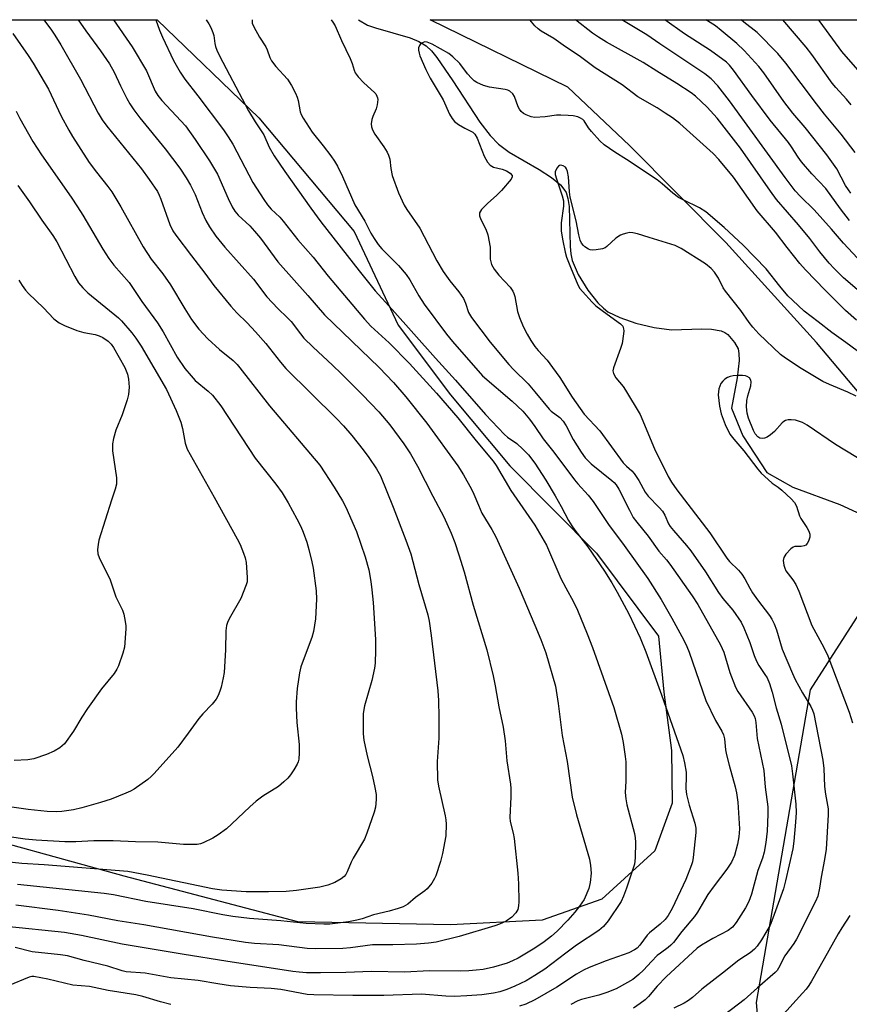
# Model space of a CAD drawing. Units: inches. Extents: x 1219770 to 1225770, y 557455 to 561455.
# Drawn here: x 1220858 to 1221087, y 561184 to 561455 of the extents above; entities that cross this region are included whole.
import ezdxf

# ---------------------------------------------------------------- set-up
doc = ezdxf.new("R2010")
doc.units = ezdxf.units.IN
doc.header["$MEASUREMENT"] = 0
for name, color, linetype in [('HYDRO-Single Line Stream', 4, 'Continuous'), ('NTRL-Farm Land', 3, 'Continuous'), ('NTRL-Pasture Land', 2, 'Continuous'), ('NTRL-Trees', 3, 'Continuous'), ('Undefined', 1, 'Continuous')]:
    doc.layers.add(name, color=color, linetype=linetype)

msp = doc.modelspace()

# ---------------------------------------------------------------- linework, layer by layer
at = {"layer": 'HYDRO-Single Line Stream'}
msp.add_lwpolyline([(1220951.42, 561455.06), (1220953.86, 561453.63), (1220956.07, 561452.85), (1220965.6, 561450.15), (1220968.07, 561449.14), (1220970.02, 561447.95), (1220971.48, 561446.54), (1220972.98, 561444.72), (1220977.37, 561438.31), (1220984.83, 561426.9), (1220987.66, 561423.25), (1220989.93, 561420.87), (1220992.94, 561418.68), (1221001.17, 561413.91), (1221004.56, 561411.71), (1221007, 561409.66), (1221007.99, 561408.48), (1221008.56, 561407.51), (1221009.07, 561405.91), (1221009.4, 561403.67), (1221009.66, 561392.69), (1221009.86, 561390.61), (1221010.25, 561388.81), (1221011.93, 561384.93), (1221014.52, 561380.68), (1221017.3, 561377.18), (1221018.85, 561375.66), (1221020.1, 561374.72), (1221023.35, 561373.09), (1221027.77, 561371.58), (1221032.79, 561370.38), (1221037.56, 561369.72), (1221045.95, 561370.02), (1221048.65, 561369.95), (1221051.29, 561369.44), (1221052.26, 561369.01), (1221053.07, 561368.44), (1221054.97, 561366.24), (1221055.91, 561364.55), (1221056.17, 561363.24), (1221056.21, 561361.29), (1221055.68, 561356.53), (1221054.09, 561348.21), (1221057.25, 561340.57), (1221063.81, 561330.46), (1221070.98, 561326.47), (1221083.91, 561321.7), (1221098.08, 561315.15)], dxfattribs=at)
at = {"layer": 'NTRL-Farm Land'}
msp.add_lwpolyline([(1220546.28, 561455.1), (1220895.95, 561455.07), (1220923.95, 561428.06), (1220950.26, 561396.83), (1220962.38, 561371.01), (1220976.72, 561351.8), (1220993.04, 561332.27), (1221016.96, 561308.24), (1221033.98, 561285.43), (1221035.46, 561270.01), (1221037.62, 561253.94), (1221037.78, 561239.49), (1221033, 561226.3), (1221018.37, 561212.99), (1221002.01, 561207.22), (1220976.74, 561205.95), (1220934.68, 561206.78), (1220886.91, 561219.38), (1220820.34, 561237.67)], dxfattribs=at)
at = {"layer": 'NTRL-Pasture Land'}
msp.add_lwpolyline([(1221334.94, 561455.02), (1221319.73, 561403.72), (1221278.58, 561338.35), (1221233.61, 561268.65), (1221213.2, 561246.17), (1221200.63, 561233.31), (1221185.54, 561232.34), (1221172.81, 561233.79), (1221148.72, 561255.77), (1221139.6, 561289.04), (1221107.33, 561330.79), (1221077.53, 561366.22), (1221052.58, 561393.75), (1221026.04, 561420.47), (1221009.03, 561436.53), (1220971.19, 561455.06)], close=True, dxfattribs=at)
at = {"layer": 'NTRL-Trees'}
msp.add_polyline3d([(1221135.29, 560997.73, 0), (1221126.79, 561050.82, 0), (1221110.87, 561083.74, 0), (1221066.27, 561123.02, 0), (1221060.96, 561184.61, 0), (1221075.83, 561270.62, 0), (1221094.94, 561300.35, 0), (1221132.1, 561308.84, 0), (1221183.07, 561254.69, 0), (1221234.04, 561168.68, 0), (1221249.96, 561106.04, 0), (1221282.88, 561087.98, 0), (1221318.98, 561091.17, 0), (1221365.7, 561081.61, 0), (1221441.09, 561043.39, 0), (1221482.01, 561021.99, 0)], dxfattribs=at)
at = {"layer": 'Undefined'}
for points, elevation in [([(1220874.25, 561455.07), (1220876.33, 561452.04), (1220880.43, 561446.51), (1220882.87, 561442.96), (1220884.12, 561440.68), (1220885.87, 561436.87), (1220887.6, 561433.45), (1220888.46, 561431.92), (1220889.56, 561430.25), (1220891.19, 561428.12), (1220898.22, 561419.51), (1220902.19, 561414.21), (1220903.99, 561411.59), (1220905.14, 561409.59), (1220906.44, 561407.02), (1220908.42, 561402.05), (1220909.37, 561399.87), (1220910.38, 561398.13), (1220912.12, 561395.53), (1220914.61, 561392.47), (1220922.48, 561383.69), (1220926.19, 561378.82), (1220929.22, 561375.6), (1220931.91, 561373.06), (1220932.89, 561372.03), (1220935.43, 561368.59), (1220936.4, 561367.48), (1220938.9, 561364.92), (1220944.28, 561360.03), (1220946.78, 561357.66), (1220952.56, 561351.81), (1220956.99, 561347.12), (1220960.01, 561343.6), (1220963.87, 561338.37), (1220965.75, 561335.56), (1220967.67, 561332.25), (1220971.88, 561323.96), (1220974.91, 561318.28), (1220976.93, 561313.74), (1220977.94, 561311.17), (1220979.08, 561307.85), (1220980.52, 561303.11), (1220982.99, 561293.99), (1220986.73, 561281.69), (1220988.51, 561274.48), (1220989.09, 561271.73), (1220990.08, 561266), (1220991.21, 561260.41), (1220991.77, 561256.57), (1220992.26, 561251.12), (1220993.27, 561244.66), (1220993.34, 561243.53), (1220993.32, 561241.22), (1220993.04, 561235.55), (1220993.19, 561234.45), (1220993.98, 561231.17), (1220994.24, 561229.77), (1220995.28, 561220.15), (1220995.45, 561217.28), (1220995.57, 561212.3), (1220995.5, 561211.16), (1220995.25, 561210.14), (1220994.78, 561209.22), (1220993.68, 561208.07), (1220992.03, 561207), (1220990.24, 561206.17), (1220988.92, 561205.71), (1220979.12, 561202.77), (1220972.79, 561201.16), (1220970.67, 561200.88), (1220967.4, 561200.65), (1220960.89, 561200.48), (1220955.24, 561200.45), (1220949.21, 561199.64), (1220947.15, 561199.45), (1220939.61, 561199.33), (1220937.32, 561199.49), (1220929.51, 561200.45), (1220922.76, 561200.8), (1220920.33, 561201.07), (1220911.19, 561202.56), (1220892.35, 561205.95), (1220885.15, 561207.1), (1220877.1, 561208.63), (1220868.7, 561209.94), (1220857.05, 561211.35)], 476), ([(1220864.78, 561455.07), (1220866.88, 561452.25), (1220867.82, 561450.86), (1220869.48, 561448.21), (1220874.89, 561438.71), (1220879.77, 561429.4), (1220880.85, 561427.52), (1220882.16, 561425.75), (1220891.66, 561414.06), (1220893.81, 561411.15), (1220896.04, 561407.77), (1220896.57, 561406.78), (1220897.03, 561405.72), (1220899.48, 561398.7), (1220900.32, 561397.02), (1220901.13, 561395.8), (1220905.43, 561390.09), (1220909.15, 561385.29), (1220911.57, 561381.94), (1220916.23, 561376.26), (1220917.97, 561374.42), (1220920.8, 561371.66), (1220923.07, 561369.2), (1220925.93, 561365.94), (1220929.96, 561360.8), (1220931.45, 561359.11), (1220945.32, 561345.3), (1220947.27, 561343.27), (1220949.57, 561340.66), (1220952.69, 561336.7), (1220954.26, 561334.57), (1220956.41, 561331.48), (1220957.48, 561329.55), (1220960.97, 561320.97), (1220964.49, 561311.84), (1220965.81, 561308.05), (1220968.02, 561299.64), (1220970.53, 561291.27), (1220970.86, 561289.59), (1220971.47, 561285.57), (1220973.23, 561270.34), (1220973.45, 561267.73), (1220973.57, 561263.14), (1220973.58, 561257.32), (1220973.1, 561250.88), (1220973.16, 561245.85), (1220973.46, 561244.1), (1220975.3, 561236.01), (1220975.5, 561234.86), (1220975.57, 561233.7), (1220975.42, 561230.47), (1220974.56, 561225.61), (1220974, 561223.36), (1220972.75, 561219.49), (1220972.36, 561218.71), (1220971.57, 561217.46), (1220970.31, 561215.85), (1220969.65, 561215.3), (1220967.08, 561213.53), (1220965.04, 561211.69), (1220963.68, 561210.89), (1220962.35, 561210.43), (1220959.89, 561209.72), (1220955.58, 561208.72), (1220952.4, 561207.64), (1220950.97, 561207.27), (1220948.64, 561206.82), (1220944.96, 561206.29), (1220943.55, 561206.16), (1220941.84, 561206.13), (1220937, 561206.32), (1220930.08, 561207.08), (1220921.39, 561207.71), (1220916.84, 561208.26), (1220914.05, 561208.73), (1220905.94, 561210.34), (1220892.85, 561212.4), (1220883.93, 561214.23), (1220881.39, 561214.63), (1220857.55, 561217.02)], 478), ([(1220883.98, 561455.07), (1220889.15, 561447.62), (1220893.01, 561441.06), (1220895.48, 561435.44), (1220896.15, 561434.21), (1220897.25, 561432.83), (1220902.53, 561427.26), (1220903.76, 561425.86), (1220906.47, 561422.09), (1220910.39, 561416.24), (1220912.56, 561412.59), (1220915.5, 561405.93), (1220916.62, 561403.59), (1220917.36, 561402.39), (1220918.29, 561401.31), (1220921.49, 561398.34), (1220922.83, 561396.91), (1220924.44, 561394.93), (1220929.21, 561388.42), (1220937.44, 561379.19), (1220942.03, 561373.9), (1220957.15, 561359.38), (1220961.06, 561355.27), (1220964.46, 561351.28), (1220970.21, 561344), (1220978.79, 561332.29), (1220980.35, 561329.81), (1220982.49, 561325.92), (1220983.18, 561324.48), (1220984.42, 561321.43), (1220985.41, 561319.29), (1220988.13, 561314.76), (1220989.23, 561312.74), (1220995.67, 561298.61), (1221000, 561288.48)], 474), ([(1220895.58, 561455.07), (1220896.63, 561452.2), (1220897.44, 561450.33), (1220900.52, 561443.83), (1220902.29, 561440.62), (1220903.59, 561438.73), (1220907.22, 561434.16), (1220914.23, 561424.75), (1220915.56, 561422.84), (1220916.79, 561420.86), (1220922.37, 561410.3), (1220925.33, 561405.57), (1220926.33, 561404.13), (1220927.38, 561402.98), (1220929.74, 561400.75), (1220930.72, 561399.66), (1220934.76, 561394.51), (1220938.91, 561389.71), (1220943.08, 561384.48), (1220953.05, 561372.65), (1220954.82, 561370.78), (1220959.84, 561366.12), (1220965.46, 561360.51), (1220972.9, 561352.3), (1220978.79, 561345.52), (1220983.81, 561339.19), (1220988.53, 561333.62), (1220989.32, 561332.42), (1220993.35, 561325.52), (1221000, 561316.01)], 472), ([(1220909.47, 561455.06), (1220910.26, 561453.96), (1220910.8, 561452.97), (1220911.33, 561451.6), (1220911.56, 561450.75), (1220911.84, 561448.59), (1220912.03, 561447.73), (1220912.44, 561446.67), (1220913.18, 561445.12), (1220915.86, 561439.93), (1220921.16, 561430.05), (1220922.97, 561426.96), (1220925.34, 561423.37), (1220926.87, 561419.99), (1220928.17, 561417.67), (1220931.14, 561413.3), (1220938.3, 561403.24), (1220941.09, 561399.43), (1220951.56, 561385.94), (1220955.99, 561380.43), (1220960.71, 561375.29), (1220972.63, 561361.9), (1220978.15, 561355.88), (1220986.4, 561346.44), (1220991.57, 561340.97), (1220992.48, 561340.21), (1220995.01, 561338.41), (1220996.67, 561336.9), (1220998.2, 561335.3), (1221000, 561333.03)], 470), ([(1220922.13, 561455.06), (1220922.19, 561454.17), (1220922.61, 561453.09), (1220924.2, 561450.25), (1220925.91, 561447.59), (1220926.25, 561446.85), (1220926.98, 561444.74), (1220927.49, 561443.76), (1220928.7, 561442.2), (1220931.89, 561438.72), (1220932.97, 561436.97), (1220934.06, 561434.87), (1220934.52, 561433.79), (1220934.77, 561432.87), (1220935.35, 561429.77), (1220935.64, 561428.96), (1220936.18, 561427.97), (1220938.68, 561424.11), (1220941.67, 561420.4), (1220943.81, 561417.59), (1220944.82, 561416.17), (1220945.68, 561414.74), (1220947.05, 561411.91), (1220950.37, 561404.17), (1220953.2, 561399.62), (1220954.86, 561396.36), (1220955.69, 561394.92), (1220956.84, 561393.22), (1220957.81, 561392.03), (1220962.44, 561387.45), (1220964.5, 561384.94), (1220965.51, 561383.47), (1220968.02, 561379.06), (1220969.48, 561376.84), (1220975.64, 561368.52), (1220977.26, 561366.48), (1220985.59, 561357.11), (1220993.77, 561350.07), (1220996.67, 561347.35), (1220998.5, 561345.18), (1221000, 561343.1)], 468), ([(1221088.51, 561372.39), (1221085.49, 561375.04), (1221079.91, 561380.64), (1221074.5, 561386.29), (1221072.96, 561388), (1221069.45, 561392.41), (1221066.24, 561396.61), (1221061.19, 561402.52), (1221054.64, 561411.78), (1221050.6, 561416.66), (1221049.02, 561418.25), (1221039.87, 561426.5), (1221037.86, 561428.08), (1221035.89, 561429.4), (1221033.61, 561430.82), (1221028.33, 561433.87), (1221024.04, 561437.18), (1221016.58, 561441.84), (1221012.5, 561444.91), (1221007.76, 561448.08), (1221005.24, 561449.89), (1221001.69, 561451.91), (1221000.87, 561452.55), (1221000, 561453.43)], 466), ([(1221095.15, 561375.33), (1221084.98, 561384.02), (1221082.33, 561386.64), (1221080.97, 561388.12), (1221078.42, 561391.21), (1221075.64, 561394.88), (1221072.59, 561398.65), (1221066.54, 561405.58), (1221064.81, 561407.93), (1221056.6, 561419.71), (1221050.21, 561427.96), (1221047.41, 561431.02), (1221044.23, 561434.07), (1221042.98, 561435.01), (1221039.02, 561437.58), (1221033.52, 561440.91), (1221029.75, 561443.36), (1221019.66, 561448.95), (1221017.49, 561450.27), (1221015.88, 561451.42), (1221011.19, 561455.05)], 468), ([(1221090.06, 561388.06), (1221084.92, 561393.6), (1221081.62, 561397.48), (1221076.84, 561402.78), (1221073.14, 561406.43), (1221071.65, 561408.04), (1221068.88, 561411.67), (1221053.52, 561432.79), (1221050.36, 561436.88), (1221048.47, 561438.78), (1221046.75, 561440.16), (1221044.86, 561441.5), (1221034.35, 561448.47), (1221030.81, 561450.95), (1221023.96, 561455.05)], 470), ([(1221086.64, 561399.79), (1221084.12, 561403.08), (1221080.11, 561408.63), (1221076.24, 561412.7), (1221073.37, 561415.95), (1221072.43, 561417.25), (1221070.65, 561420.07), (1221069.82, 561421.26), (1221064.78, 561427.49), (1221059.7, 561434.25), (1221054.69, 561441.24), (1221053.57, 561442.59), (1221052.74, 561443.4), (1221048.32, 561446.58), (1221041.2, 561451.22), (1221035.76, 561455.05)], 472), ([(1221086.97, 561407.36), (1221086.28, 561408.28), (1221085.53, 561409.49), (1221083.08, 561414.06), (1221080.32, 561417.93), (1221074.42, 561425.41), (1221071.02, 561429.38), (1221068.49, 561432.55), (1221063, 561440.43), (1221061.66, 561442.19), (1221057.62, 561446.64), (1221055.61, 561448.51), (1221051.3, 561452.16), (1221049.7, 561453.4), (1221048.26, 561454.35), (1221047.07, 561455.05)], 474), ([(1221088.18, 561418.58), (1221084.29, 561423.61), (1221079.74, 561429.12), (1221077.54, 561431.9), (1221069.08, 561443.14), (1221066.86, 561445.75), (1221061.17, 561451.6), (1221057.48, 561454.45), (1221056.77, 561455.05)], 476), ([(1221087.07, 561431.69), (1221085.75, 561433.27), (1221082.86, 561436.43), (1221081.86, 561437.65), (1221076.27, 561445.51), (1221074.71, 561447.57), (1221068.26, 561455.05)], 478), ([(1221089.57, 561440.61), (1221084.48, 561446.32), (1221078.48, 561454.47), (1221078.02, 561455.05)], 480), ([(1220856.27, 561451.27), (1220860.5, 561445.22), (1220861.88, 561443.12), (1220866.05, 561435.97), (1220869.6, 561428.58), (1220871.64, 561424.68), (1220872.68, 561422.91), (1220877.27, 561415.83), (1220879.31, 561413.09), (1220882.45, 561409.19), (1220883.51, 561407.7), (1220886.03, 561403.59), (1220892.17, 561392.54), (1220894.36, 561389.2), (1220897.52, 561385.11), (1220899.67, 561382.09), (1220903.59, 561375.53), (1220905.46, 561372.62), (1220907.45, 561369.96), (1220909.92, 561367.24), (1220913.19, 561364.31), (1220916.87, 561361.31), (1220918.01, 561360.19), (1220918.76, 561359.32), (1220926.95, 561348.79), (1220940.77, 561332.51), (1220944.72, 561326.44), (1220947.02, 561322.71), (1220947.96, 561320.9), (1220950.88, 561314.22), (1220953.25, 561307.27), (1220954.24, 561303.64), (1220954.86, 561300.43), (1220955.13, 561298.13), (1220955.43, 561294.69), (1220956.08, 561284.53), (1220956.1, 561281.59), (1220955.97, 561278.03), (1220955.84, 561276.57), (1220955.12, 561273.17), (1220953.11, 561266.25), (1220952.73, 561264.13), (1220952.66, 561262.39), (1220952.73, 561258.56), (1220952.89, 561256.8), (1220953.77, 561252.45), (1220955.25, 561246.83), (1220955.95, 561243.77), (1220956.24, 561241.85), (1220956.25, 561240.43), (1220956.07, 561238.37), (1220955.77, 561236.94), (1220953.72, 561231.15), (1220953.06, 561229.53), (1220949.95, 561224.31), (1220949.42, 561223.25), (1220948.33, 561220.59), (1220947.92, 561219.84), (1220947.43, 561219.25), (1220946.66, 561218.58), (1220944.86, 561217.65), (1220942.98, 561216.9), (1220940.81, 561216.31), (1220934.31, 561215.39), (1220931.48, 561215.17), (1220926.6, 561215.01), (1220920.46, 561215.07), (1220913.78, 561215.55), (1220911.18, 561215.87), (1220893.25, 561219.64), (1220887.91, 561220.63), (1220864.89, 561222.48), (1220858.71, 561222.85), (1220840.35, 561224.8)], 480), ([(1221000, 561428.15), (1220998.97, 561428.38), (1220997.61, 561428.91), (1220996.83, 561429.32), (1220996.2, 561429.81), (1220995.74, 561430.44), (1220995.38, 561431.16), (1220994.4, 561434), (1220993.9, 561434.69), (1220993.05, 561435.42), (1220992.56, 561435.66), (1220991.76, 561435.87), (1220987.51, 561436.49), (1220985.87, 561437.02), (1220984.02, 561437.8), (1220983.31, 561438.24), (1220982.49, 561438.99), (1220981.42, 561440.2), (1220979.31, 561443.01), (1220977.41, 561444.9), (1220976.25, 561445.79), (1220971.67, 561448.36), (1220970.36, 561448.95), (1220969.68, 561449), (1220969.19, 561448.85), (1220968.52, 561448.42), (1220968.17, 561448.03), (1220967.93, 561447.31), (1220967.94, 561446.75), (1220968.08, 561445.9), (1220968.34, 561445.15), (1220969.98, 561441.35), (1220971.13, 561438.99), (1220974.75, 561433.01), (1220976.47, 561429.12), (1220977.17, 561427.86), (1220977.85, 561427.11), (1220978.92, 561426.27), (1220980.65, 561425.23), (1220982.89, 561424.14), (1220983.44, 561423.63), (1220984.09, 561422.46), (1220986.04, 561417.56), (1220986.97, 561415.93), (1220987.7, 561415.09), (1220988.14, 561414.75), (1220988.61, 561414.51), (1220990.95, 561413.94), (1220992.17, 561413.47), (1220993.2, 561412.83), (1220993.7, 561412.21), (1220993.73, 561411.83), (1220993.41, 561411.18), (1220990.76, 561408.05), (1220989.53, 561406.8), (1220986.93, 561404.52), (1220985.31, 561402.84), (1220984.75, 561401.92), (1220984.69, 561401.11), (1220985.09, 561400.06), (1220986.49, 561397.47), (1220986.99, 561395.92), (1220987.67, 561392.52), (1220987.71, 561389.19), (1220987.81, 561388.47), (1220988.05, 561387.74), (1220988.8, 561386.47), (1220990.04, 561384.77), (1220993.13, 561381.52), (1220993.93, 561380.4), (1220994.22, 561379.72), (1220994.45, 561378.87), (1220995.19, 561374.8), (1220995.76, 561373.12), (1220996.8, 561370.66), (1220997.88, 561368.51), (1220998.84, 561366.84), (1221000, 561365.17)], 464), ([(1220857.16, 561429.96), (1220858.15, 561427.89), (1220861.75, 561421.56), (1220864.17, 561417.86), (1220872.28, 561406.24), (1220874.07, 561403.56), (1220875.49, 561401.3), (1220881.01, 561391.98), (1220882.7, 561389.37), (1220884.05, 561387.53), (1220888.28, 561382.72), (1220891.79, 561377.52), (1220896.08, 561371.64), (1220897.61, 561369.19), (1220901.51, 561362.25), (1220903.65, 561359.09), (1220905.31, 561357.08), (1220906.49, 561355.8), (1220910, 561352.86), (1220911.21, 561351.74), (1220913.48, 561348.79), (1220922.94, 561334.39), (1220928.63, 561327.21), (1220930.36, 561324.86), (1220932.07, 561322.15), (1220934.44, 561317.74), (1220935.52, 561315.64), (1220936.21, 561314.02), (1220937.24, 561311.25), (1220937.78, 561309.28), (1220938.58, 561305.86), (1220938.91, 561304.12), (1220939.75, 561297.89), (1220939.86, 561295.56), (1220939.56, 561290.15), (1220939.06, 561286.72), (1220938.55, 561285.03), (1220936.42, 561279.47), (1220935.54, 561276.97), (1220935.19, 561275.28), (1220934.58, 561270.99), (1220934.26, 561267.38), (1220934.24, 561265.6), (1220934.44, 561261.64), (1220935.05, 561255.62), (1220935.13, 561253.29), (1220935.01, 561251.59), (1220934.82, 561250.87), (1220934.52, 561250.14), (1220933.63, 561248.66), (1220932.66, 561247.22), (1220931.92, 561246.35), (1220930.9, 561245.36), (1220929.36, 561244.08), (1220925.12, 561241.39), (1220923.26, 561239.99), (1220921.5, 561238.47), (1220916.57, 561233.74), (1220915.06, 561232.41), (1220912.83, 561230.72), (1220911.32, 561229.83), (1220908.67, 561228.51), (1220907.92, 561228.26), (1220906.96, 561228.11), (1220903.28, 561228.11), (1220896.21, 561228.72), (1220890, 561228.79), (1220883.87, 561229.09), (1220878.58, 561229.11), (1220873.64, 561228.83), (1220870.54, 561228.8), (1220862.69, 561229.23), (1220859.63, 561229.52), (1220838.79, 561232.61)], 482), ([(1221092.19, 561361.43), (1221085.62, 561366.25), (1221081.71, 561369), (1221077.95, 561371.98), (1221074.1, 561374.91), (1221070.86, 561377.86), (1221069.62, 561379.08), (1221067.42, 561381.72), (1221063.69, 561386.49), (1221057.35, 561393.06), (1221052.1, 561397.92), (1221047.01, 561402.24), (1221045.27, 561403.33), (1221040.8, 561405.48), (1221039.55, 561406.2), (1221038, 561407.39), (1221035.04, 561409.94), (1221033.63, 561410.98), (1221025.23, 561416.58), (1221022.01, 561418.64), (1221019.08, 561420.67), (1221017.82, 561421.79), (1221015.6, 561424.29), (1221014.78, 561425.36), (1221013.56, 561427.22), (1221013.17, 561427.6), (1221012.51, 561428.03), (1221011.78, 561428.33), (1221010.49, 561428.61), (1221009.1, 561428.75), (1221007.11, 561428.82), (1221005.97, 561428.78), (1221002.79, 561428.35), (1221000, 561428.15)], 464), ([(1221088.47, 561351.5), (1221086.15, 561352.6), (1221081.06, 561354.66), (1221079.28, 561355.54), (1221073.3, 561359.05), (1221068.95, 561361.93), (1221067.59, 561362.93), (1221061.66, 561368.61), (1221059.97, 561370.47), (1221058.95, 561371.78), (1221056.66, 561375.03), (1221052.46, 561380.37), (1221051.86, 561381.32), (1221050.52, 561383.94), (1221049.45, 561385.59), (1221048.51, 561386.62), (1221046.97, 561387.86), (1221040.24, 561392.12), (1221038.57, 561392.99), (1221031.47, 561395.11), (1221028.2, 561396.16), (1221026.91, 561396.44), (1221026.15, 561396.49), (1221025.34, 561396.38), (1221024.27, 561396.1), (1221023.51, 561395.79), (1221022.3, 561394.94), (1221019.78, 561392.64), (1221019.33, 561392.35), (1221018.55, 561392.05), (1221016.87, 561391.72), (1221015.76, 561391.67), (1221015.22, 561391.77), (1221014.71, 561391.98), (1221013.75, 561392.57), (1221013.34, 561392.93), (1221012.84, 561393.61), (1221012.48, 561394.42), (1221012.07, 561395.86), (1221011.36, 561399.74), (1221009.73, 561406.24), (1221009.55, 561407.7), (1221009.26, 561411.87), (1221009, 561413.31), (1221008.69, 561414.07), (1221008.39, 561414.49), (1221007.74, 561414.91), (1221007.02, 561415.05), (1221006.8, 561415), (1221006.44, 561414.77), (1221005.99, 561414.19), (1221005.59, 561413.25), (1221005.57, 561412.51), (1221005.89, 561411.26), (1221007.49, 561406.6), (1221007.84, 561405.22), (1221007.85, 561403.8), (1221007.19, 561399.17), (1221007.21, 561396.86), (1221007.64, 561394.2), (1221008.33, 561391.12), (1221008.73, 561389.78), (1221009.75, 561387), (1221011.78, 561382.16), (1221012.35, 561381.15), (1221013.05, 561380.25), (1221015.73, 561377.33), (1221016.76, 561376.34), (1221019.85, 561374.02), (1221023.57, 561371.4), (1221024.16, 561370.72), (1221024.41, 561370.05), (1221024.46, 561369.49), (1221024.4, 561368.62), (1221023.98, 561366), (1221023.56, 561364.57), (1221021.63, 561359.25), (1221021.48, 561358.41), (1221021.61, 561357.67), (1221022.29, 561356.48), (1221024.24, 561354.11), (1221024.91, 561353.16), (1221029, 561346.42), (1221032.95, 561336.95), (1221036.7, 561329.35), (1221037.57, 561327.83), (1221039.04, 561325.71), (1221048.11, 561313.83), (1221052.8, 561306.92), (1221053.58, 561305.98), (1221056, 561303.54), (1221056.94, 561302.44), (1221057.74, 561301.23), (1221059.13, 561298.63), (1221059.9, 561297.37), (1221061.23, 561295.43), (1221064.58, 561291.07), (1221065.21, 561290.1), (1221065.9, 561288.81), (1221066.52, 561287.2), (1221068.04, 561281.83), (1221070.87, 561275.12), (1221071.64, 561273.51), (1221073.64, 561269.85), (1221075.91, 561266.09), (1221076.38, 561265.08), (1221076.74, 561264.02), (1221079.3, 561251.31), (1221079.52, 561249.03), (1221079.69, 561244.08), (1221079.97, 561241.94), (1221080.7, 561237.86), (1221080.76, 561236.23), (1221080.15, 561226.76), (1221079.71, 561223.92), (1221078.81, 561219.07), (1221078.37, 561216.08), (1221077.85, 561213.82), (1221077.25, 561212.39), (1221072.04, 561202.04), (1221071.29, 561200.84), (1221068.76, 561197.47), (1221067.08, 561194.08), (1221066.66, 561193.42), (1221066.16, 561192.81), (1221061.27, 561188.63), (1221057.63, 561185.3), (1221050.23, 561179.76)], 462), ([(1220857.61, 561409.44), (1220860.81, 561405), (1220864.25, 561399.88), (1220867.28, 561395.68), (1220868.35, 561393.92), (1220873.28, 561384.44), (1220874.36, 561382.66), (1220875.49, 561381.28), (1220876.94, 561379.91), (1220885.32, 561373.06), (1220886.16, 561372.2), (1220889.03, 561368.91), (1220890.13, 561367.45), (1220891.56, 561365.23), (1220898.56, 561353.33), (1220901.2, 561347.56), (1220902.48, 561344.32), (1220902.95, 561342.62), (1220903.71, 561338.51), (1220904.27, 561336.85), (1220911.73, 561323.71), (1220918.05, 561312.18), (1220918.8, 561310.61), (1220919.75, 561308.28), (1220920.18, 561306.98), (1220920.47, 561305.69), (1220920.79, 561301.55), (1220920.73, 561300.39), (1220920.53, 561299.56), (1220919.04, 561295.79), (1220915.8, 561290.16), (1220915.31, 561289.15), (1220915.05, 561288.33), (1220914.89, 561286.91), (1220914.83, 561281.68), (1220914.43, 561275.46), (1220914.18, 561273.99), (1220913.58, 561271.37), (1220913.26, 561270.3), (1220912.76, 561269.09), (1220912.19, 561268.1), (1220911.14, 561266.67), (1220908.61, 561264.08), (1220907.48, 561262.75), (1220904.55, 561258.7), (1220901.65, 561254.89), (1220895.15, 561247.62), (1220894.33, 561246.77), (1220893.44, 561246.01), (1220889.67, 561243.28), (1220888.66, 561242.73), (1220887.34, 561242.16), (1220883.31, 561240.58), (1220880.38, 561239.62), (1220875.28, 561238.17), (1220872.96, 561237.66), (1220869.75, 561237.16), (1220868.27, 561237.06), (1220865.71, 561237.19), (1220860.46, 561237.71), (1220849.39, 561239.3)], 484), ([(1221000, 561365.17), (1221000.92, 561364.04), (1221003.33, 561361.43), (1221004.87, 561359.39), (1221006.85, 561356.59), (1221010.23, 561351.24), (1221013.54, 561346.53), (1221017.87, 561341.94), (1221024.33, 561333.17), (1221025.23, 561332.23), (1221026.66, 561330.93), (1221027.32, 561330.2), (1221028.56, 561328.27), (1221030.31, 561325.07), (1221031.13, 561323.92), (1221034.2, 561320.86), (1221035.11, 561319.82), (1221035.8, 561318.74), (1221036.81, 561316.38), (1221037.25, 561315.62), (1221038.13, 561314.5), (1221041.74, 561310.39), (1221042.95, 561308.91), (1221046.99, 561303.14), (1221050.5, 561297.43), (1221051.76, 561295.83), (1221054.52, 561292.6), (1221056.75, 561289.23), (1221057.5, 561287.68), (1221059.15, 561283.7), (1221060.34, 561280.1), (1221060.95, 561278.55), (1221061.59, 561277.36), (1221063.33, 561274.87), (1221063.9, 561273.92), (1221064.54, 561272.37), (1221065.33, 561269.98), (1221066.4, 561265.69), (1221067.81, 561261.18), (1221070.59, 561249.71), (1221070.9, 561247.53), (1221071.8, 561239.18), (1221071.89, 561236.87), (1221071.75, 561234.25), (1221071.25, 561228.97), (1221070.97, 561226.85), (1221069, 561218.04), (1221068.42, 561215.88), (1221065.52, 561207.82), (1221064.75, 561205.9), (1221062.37, 561201.82), (1221061.21, 561200.13), (1221060.47, 561199.25), (1221059.21, 561198.24), (1221056.65, 561196.64), (1221055.74, 561195.99), (1221052.48, 561193.3), (1221045.93, 561188.27), (1221043.38, 561186), (1221042.28, 561185.13), (1221041.09, 561184.37), (1221038.22, 561182.99)], 464), ([(1221093.9, 561331.39), (1221082.72, 561338.19), (1221074.92, 561343.52), (1221073.65, 561344.19), (1221072.59, 561344.62), (1221071.74, 561344.83), (1221070.58, 561344.96), (1221069.73, 561344.98), (1221068.95, 561344.82), (1221068.49, 561344.54), (1221068.08, 561344.17), (1221065.95, 561341.76), (1221064.86, 561340.87), (1221063.94, 561340.23), (1221063.21, 561339.91), (1221062.7, 561339.83), (1221061.93, 561339.93), (1221061.32, 561340.28), (1221060.66, 561341.08), (1221060.13, 561342.06), (1221058.83, 561345.38), (1221058.41, 561346.78), (1221058.24, 561348.51), (1221058.29, 561350.25), (1221058.57, 561351.53), (1221059.4, 561354.31), (1221059.55, 561355.41), (1221059.44, 561355.89), (1221059.03, 561356.49), (1221058.43, 561356.92), (1221057.93, 561357.07), (1221057.12, 561357.15), (1221055.7, 561357.13), (1221054.57, 561357.03), (1221053.77, 561356.85), (1221053.02, 561356.57), (1221052.32, 561356.16), (1221051.68, 561355.6), (1221051.17, 561354.94), (1221050.86, 561354.22), (1221050.65, 561353.45), (1221050.47, 561351.86), (1221050.8, 561348.73), (1221051.23, 561346.6), (1221052.33, 561343.64), (1221053.68, 561341.02), (1221054.74, 561339.6), (1221057.47, 561336.42), (1221061.32, 561331.36), (1221062.28, 561330.3), (1221064.19, 561328.52), (1221065.29, 561327.57), (1221066.95, 561326.4), (1221067.97, 561325.57), (1221070.51, 561323.26), (1221071.46, 561322.25), (1221072, 561321.24), (1221072.86, 561318.52), (1221073.16, 561317.79), (1221074.88, 561315.34), (1221075.41, 561314.31), (1221075.67, 561313.51), (1221075.65, 561312.69), (1221075.3, 561311.61), (1221074.9, 561310.89), (1221074.55, 561310.51), (1221074.08, 561310.28), (1221073.26, 561310.14), (1221071.57, 561310.12), (1221071.08, 561309.95), (1221070.44, 561309.47), (1221069.1, 561307.98), (1221068.51, 561307.04), (1221068.36, 561306.28), (1221068.52, 561304.94), (1221068.75, 561304.15), (1221069.1, 561303.42), (1221071.04, 561300.92), (1221071.82, 561299.66), (1221072.61, 561297.76), (1221076.19, 561288.34), (1221079.55, 561282.28), (1221080.65, 561279.98), (1221086.49, 561264.53), (1221087.44, 561261.53)], 460), ([(1221000, 561352.71), (1221003.88, 561347.92), (1221004.5, 561347.35), (1221006.84, 561345.58), (1221007.8, 561344.56), (1221008.58, 561343.33), (1221010.53, 561339.53), (1221012.72, 561336.03), (1221013.82, 561334.53), (1221015.52, 561332.82), (1221021.18, 561328.3), (1221021.81, 561327.72), (1221022.35, 561327.09), (1221023.11, 561325.86), (1221025.99, 561320.07), (1221027.08, 561318.09), (1221028.03, 561316.78), (1221031.19, 561312.96), (1221034.06, 561308.82), (1221036.18, 561306.44), (1221037.13, 561305.24), (1221043.31, 561296.56), (1221044.8, 561294.16), (1221051.04, 561282.99), (1221051.99, 561280.98), (1221053.63, 561275.39), (1221055.18, 561271.42), (1221055.89, 561270.2), (1221059.78, 561264.47), (1221060.32, 561263.52), (1221060.62, 561262.77), (1221060.83, 561261.65), (1221061.17, 561257.28), (1221062.98, 561248.48), (1221063.42, 561243.87), (1221064.07, 561238.43), (1221064.15, 561236.39), (1221063.94, 561231.73), (1221063.56, 561228.64), (1221063.1, 561226), (1221062.66, 561224.31), (1221061.37, 561220.95), (1221059.64, 561214.36), (1221058.88, 561212.37), (1221058, 561210.68), (1221055.44, 561206.64), (1221054.4, 561205.28), (1221053.23, 561204.39), (1221048.97, 561202.22), (1221045.88, 561200.41), (1221044.7, 561199.56), (1221036.09, 561191.65), (1221033.64, 561189.05), (1221031.23, 561186.28), (1221030.31, 561185.34), (1221028.98, 561184.28), (1221027.14, 561183.06)], 466), ([(1221000, 561343.1), (1221002.28, 561339.7), (1221005.17, 561336.09), (1221010.86, 561328.48), (1221011.81, 561327.33), (1221014.66, 561324.25), (1221016.05, 561322.51), (1221020.21, 561316.16), (1221024.52, 561310.4), (1221031.04, 561301.29), (1221034.74, 561295.53), (1221037.67, 561290.4), (1221041, 561284.3), (1221041.82, 561282.58), (1221042.44, 561281.04), (1221047.06, 561267.68), (1221049.72, 561262.16), (1221051.49, 561259.25), (1221051.92, 561258.28), (1221052.14, 561257.19), (1221052.49, 561254.1), (1221052.75, 561252.71), (1221053.45, 561249.91), (1221055.16, 561243.91), (1221055.51, 561242.25), (1221055.83, 561239.76), (1221056.28, 561232.37), (1221056.12, 561230.14), (1221055.8, 561228.18), (1221054.93, 561225.04), (1221054.13, 561223.24), (1221052.82, 561221.31), (1221049.32, 561216.69), (1221047.6, 561214.27), (1221046.64, 561212.78), (1221044.72, 561209.47), (1221043.89, 561208.23), (1221040.4, 561204.16), (1221038.15, 561201.14), (1221037.43, 561200.35), (1221036.67, 561199.7), (1221034.53, 561198.2), (1221033.67, 561197.49), (1221032.13, 561195.91), (1221029.91, 561193.45), (1221028.61, 561192.25), (1221026.99, 561190.96), (1221025.48, 561190.05), (1221022.38, 561188.37), (1221019.82, 561187.31), (1221017.63, 561186.63), (1221012.85, 561185.39), (1221011.76, 561185.01), (1221009.92, 561184.08)], 468), ([(1221000, 561333.03), (1221002.98, 561328.33), (1221005.53, 561324.04), (1221007.21, 561321.13), (1221009.26, 561317.26), (1221010.16, 561315.79), (1221010.99, 561314.6), (1221014.54, 561310.05), (1221019.13, 561303.28), (1221021.16, 561300.08), (1221022.66, 561297.52), (1221025.83, 561291.59), (1221028.92, 561284.99), (1221030.49, 561281.08), (1221034.87, 561269.31), (1221040.69, 561252.57), (1221041.15, 561250.58), (1221041.6, 561248), (1221041.65, 561246.87), (1221041.58, 561243.5), (1221041.7, 561241.86), (1221042.45, 561238.88), (1221043.99, 561233.91), (1221044.25, 561232.54), (1221044.32, 561231.42), (1221043.59, 561224.46), (1221043.38, 561223.32), (1221043.13, 561222.5), (1221041.52, 561218.46), (1221037.77, 561210.49), (1221036.72, 561208.53), (1221035.89, 561207.44), (1221034.43, 561206.12), (1221031.51, 561203.75), (1221030.93, 561203.11), (1221028.89, 561200.35), (1221028.12, 561199.56), (1221027.42, 561199.05), (1221025.87, 561198.28), (1221019.62, 561196.01), (1221014.97, 561194.21), (1221013.38, 561193.51), (1221011.45, 561192.36), (1221005.98, 561188.8), (1221000, 561185.36)], 470), ([(1221000, 561316.01), (1221003.15, 561310.51), (1221007.13, 561301.29), (1221008.46, 561298.72), (1221010.59, 561294.91), (1221011.69, 561292.59), (1221014.36, 561286.09), (1221015.82, 561282.29), (1221021.7, 561265.77), (1221023.85, 561258.45), (1221024.32, 561256.14), (1221024.88, 561252.33), (1221025.01, 561250.86), (1221025.02, 561245.52), (1221024.88, 561242.38), (1221024.99, 561240.64), (1221025.3, 561238.96), (1221027.41, 561231.07), (1221027.6, 561229.9), (1221027.64, 561228.75), (1221027.55, 561224.43), (1221027.36, 561222.7), (1221026.9, 561221), (1221025.19, 561216.01), (1221024.4, 561213.85), (1221023.7, 561212.38), (1221020.16, 561207.04), (1221018.83, 561205.52), (1221017.56, 561204.43), (1221011.47, 561200.33), (1221008.5, 561198.18), (1221002.73, 561193.78), (1221000, 561192)], 472), ([(1221000, 561288.48), (1221001.64, 561284.53), (1221002.97, 561280.83), (1221005.63, 561271.62), (1221006.42, 561266.92), (1221007.47, 561258.06), (1221008.83, 561250.93), (1221010.26, 561241.1), (1221011.44, 561236.23), (1221014.99, 561224.05), (1221015.32, 561222.29), (1221015.45, 561220.2), (1221015.22, 561217.64), (1221014.79, 561215.97), (1221013.54, 561212.98), (1221012.27, 561211.06), (1221011, 561209.45), (1221009.08, 561207.27), (1221006.14, 561204.22), (1221004.51, 561202.81), (1221002.53, 561201.26), (1221000, 561199.55)], 474), ([(1221086.65, 561208.5), (1221084.48, 561205.18), (1221083.46, 561203.48), (1221079.64, 561196.58), (1221076.15, 561190.47), (1221075.36, 561189.22), (1221074.66, 561188.25), (1221073.7, 561187.13), (1221067.59, 561180.48)], 460), ([(1221000, 561199.55), (1220995.36, 561196.8), (1220993.78, 561196.01), (1220992.33, 561195.42), (1220988.56, 561194.28), (1220985.78, 561193.7), (1220983.83, 561193.44), (1220981.84, 561193.28), (1220979.46, 561193.22), (1220970.95, 561193.3), (1220964.08, 561192.93), (1220954.97, 561193.15), (1220947.91, 561192.82), (1220940.95, 561192.71), (1220937.07, 561192.78), (1220935.11, 561192.9), (1220933.37, 561193.1), (1220926.81, 561194.16), (1220915.41, 561195.86), (1220902.85, 561197.88), (1220886.36, 561200.67), (1220875.19, 561203.06), (1220870.52, 561203.84), (1220854.46, 561205.49)], 474), ([(1221000, 561192), (1220997.62, 561190.58), (1220996.05, 561189.78), (1220994.47, 561189.04), (1220992.24, 561188.18), (1220990.29, 561187.54), (1220988.63, 561187.11), (1220985.34, 561186.71), (1220981.29, 561186.4), (1220977.87, 561186.28), (1220975.43, 561186.37), (1220968.79, 561186.85), (1220958.4, 561186.47), (1220949.85, 561186.49), (1220939.12, 561186.65), (1220937.3, 561186.83), (1220930.03, 561188.17), (1220927.41, 561188.42), (1220921.59, 561188.69), (1220916.14, 561189.21), (1220912.73, 561189.68), (1220907.27, 561190.68), (1220899.78, 561191.37), (1220892.69, 561192.67), (1220887.5, 561193.02), (1220886.35, 561193.3), (1220882.45, 561194.58), (1220875.87, 561196.14), (1220871.31, 561197.39), (1220869.34, 561197.72), (1220861.62, 561198.51), (1220856.91, 561199.7)], 472), ([(1220899.76, 561184.05), (1220896.91, 561184.79), (1220892.09, 561186.24), (1220890.1, 561186.69), (1220882.48, 561187.89), (1220877.34, 561188.95), (1220872.74, 561189.31), (1220865.88, 561191.04), (1220862.06, 561191.76), (1220861.51, 561191.77), (1220860.73, 561191.59), (1220855, 561189.13)], 470), ([(1221000, 561185.36), (1220997.48, 561184.16), (1220995.7, 561183.54)], 470)]:
    msp.add_lwpolyline(points, dxfattribs=dict(at, elevation=elevation))
for points in [[(1220943.94, 561455.06, 466), (1220944.39, 561454.45, 466), (1220944.96, 561453.44, 466), (1220946.74, 561449.39, 466), (1220949.17, 561444.4, 466), (1220949.69, 561443.08, 466), (1220950.23, 561441.18, 466), (1220950.53, 561440.46, 466), (1220951.37, 561439.36, 466), (1220952.92, 561437.7, 466), (1220955.82, 561435.06, 466), (1220956.17, 561434.66, 466), (1220956.51, 561434.06, 466), (1220956.65, 561433.63, 466), (1220956.71, 561433.09, 466), (1220956.59, 561431.67, 466), (1220956.3, 561430.56, 466), (1220955.36, 561428.43, 466), (1220955.09, 561427.61, 466), (1220954.92, 561426.45, 466), (1220954.97, 561425.6, 466), (1220955.23, 561424.83, 466), (1220955.9, 561423.61, 466), (1220958.38, 561420.14, 466), (1220959.32, 561418.63, 466), (1220959.71, 561417.84, 466), (1220960.03, 561416.68, 466), (1220960.28, 561414.11, 466), (1220960.72, 561412.2, 466), (1220962.43, 561407.42, 466), (1220964, 561404.09, 466), (1220964.73, 561402.89, 466), (1220968.29, 561397.71, 466), (1220972.98, 561388.73, 466), (1220974.76, 561385.75, 466), (1220976.55, 561383.24, 466), (1220979.02, 561380.23, 466), (1220980.29, 561378.34, 466), (1220980.9, 561377.1, 466), (1220981.74, 561374.5, 466), (1220982.51, 561373.16, 466), (1220987.63, 561366.38, 466), (1220992.85, 561360.15, 466), (1220994.05, 561358.84, 466), (1220998.17, 561354.86, 466), (1221000, 561352.71, 466)], [(1221000, 561453.43, 466), (1220998.56, 561455.06, 466)], [(1220857.88, 561383.37, 486), (1220858.79, 561381.97, 486), (1220859.77, 561380.64, 486), (1220860.59, 561379.74, 486), (1220864.67, 561375.79, 486), (1220867.54, 561372.8, 486), (1220869.03, 561371.65, 486), (1220870.52, 561370.89, 486), (1220873.92, 561369.52, 486), (1220875.84, 561368.96, 486), (1220878.94, 561368.43, 486), (1220880.01, 561368.12, 486), (1220881.03, 561367.59, 486), (1220882.47, 561366.6, 486), (1220883.32, 561365.81, 486), (1220883.99, 561364.91, 486), (1220887.06, 561359.41, 486), (1220887.78, 561357.55, 486), (1220888.08, 561356.18, 486), (1220888.27, 561353.97, 486), (1220888.11, 561351.9, 486), (1220887.75, 561350.49, 486), (1220886.33, 561346.36, 486), (1220884.63, 561342.1, 486), (1220883.96, 561339.83, 486), (1220883.69, 561338.4, 486), (1220883.74, 561336.44, 486), (1220884.81, 561328.98, 486), (1220884.84, 561328.12, 486), (1220884.76, 561327.28, 486), (1220884.43, 561325.88, 486), (1220883.4, 561322.81, 486), (1220879.97, 561311.81, 486), (1220879.71, 561310.67, 486), (1220879.6, 561309.23, 486), (1220879.69, 561308.1, 486), (1220880.03, 561307.06, 486), (1220883.03, 561300.93, 486), (1220883.44, 561299.86, 486), (1220884.57, 561296.26, 486), (1220886.44, 561292.55, 486), (1220886.78, 561291.44, 486), (1220887.21, 561289.44, 486), (1220887.38, 561288.28, 486), (1220887.41, 561287.41, 486), (1220886.96, 561282.43, 486), (1220886.55, 561280.76, 486), (1220885.36, 561277.25, 486), (1220884.86, 561276.31, 486), (1220884.11, 561275.18, 486), (1220880.69, 561270.88, 486), (1220876.85, 561265.54, 486), (1220875.27, 561263.16, 486), (1220872.94, 561259.28, 486), (1220870.44, 561255.78, 486), (1220869.17, 561254.65, 486), (1220867.68, 561253.76, 486), (1220865.54, 561252.85, 486), (1220862.07, 561251.64, 486), (1220860.38, 561251.38, 486), (1220856.62, 561251.18, 486)]]:
    msp.add_polyline3d(points, dxfattribs=at)

doc.saveas('drawing.dxf')
